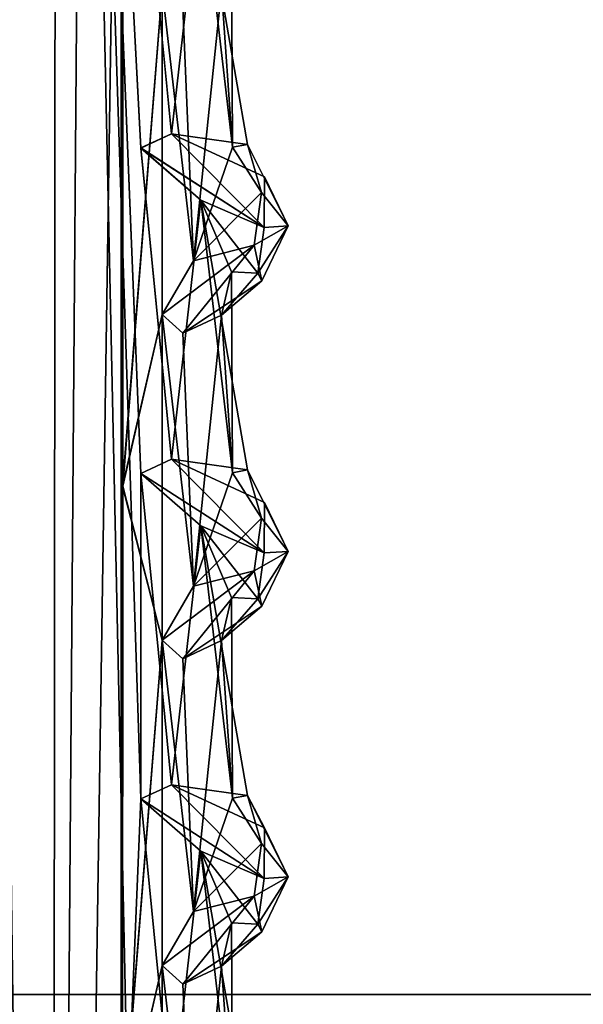
# Model space of a CAD drawing. Units: inches. Extents: x -8.9 to 14.7, y -14 to 8.8.
# Drawn here: x 6.6 to 7.4, y -1.9 to -0.5 of the extents above; entities that cross this region are included whole.
import ezdxf

# ---------------------------------------------------------------- set-up
doc = ezdxf.new("R2010")
doc.units = ezdxf.units.IN
doc.header["$MEASUREMENT"] = 0
doc.layers.add('TABLE-SUPPORT', color=6, linetype='Continuous')
doc.layers.add('TABLE-TOP', color=6, linetype='Continuous')

msp = doc.modelspace()

# ---------------------------------------------------------------- linework, layer by layer
at = {"layer": 'TABLE-SUPPORT'}
for points in [[(6.6506, -5.3761, 15.0763), (6.6506, -5.3761, 15.0763), (6.494, 6.2519, 15.0698), (6.4226, -5.3124, 15.0378)], [(6.6506, -5.3761, 7.7929), (6.6506, -5.3761, 7.7929), (6.494, 6.2519, 7.7863), (6.4226, -5.3124, 7.7543)], [(6.698, 0.722, 15.0596), (6.698, 0.722, 15.0596), (6.494, 6.2519, 15.0698), (6.6506, -5.3761, 15.0763)], [(6.698, 0.722, 7.7761), (6.698, 0.722, 7.7761), (6.494, 6.2519, 7.7863), (6.6506, -5.3761, 7.7929)], [(6.6648, 6.2507, 14.4559), (6.6648, 6.2507, 14.4559), (6.5392, -5.4753, 14.4491), (6.5139, 0.607, 14.4557)], [(6.6648, 6.2507, 7.1724), (6.6648, 6.2507, 7.1724), (6.5392, -5.4753, 7.1657), (6.5139, 0.607, 7.1723)], [(6.6554, -5.7486, 14.4575), (6.6554, -5.7486, 14.4575), (6.5392, -5.4753, 14.4491), (6.6648, 6.2507, 14.4559)], [(6.6554, -5.7487, 7.174), (6.6554, -5.7487, 7.174), (6.5392, -5.4753, 7.1657), (6.6648, 6.2507, 7.1724)], [(6.7475, 0.3479, 14.497), (6.7475, 0.3479, 14.497), (6.6554, -5.7486, 14.4575), (6.6648, 6.2507, 14.4559)], [(6.7475, 0.3479, 7.2135), (6.7475, 0.3479, 7.2135), (6.6554, -5.7487, 7.174), (6.6648, 6.2507, 7.1724)], [(6.7566, -1.9919, 15.0247), (6.7566, -1.9919, 15.0247), (6.698, 0.722, 15.0596), (6.6506, -5.3761, 15.0763)], [(6.7566, -1.9919, 7.7412), (6.7566, -1.9919, 7.7412), (6.698, 0.722, 7.7761), (6.6506, -5.3761, 7.7929)], [(6.7736, -1.5779, 15.0132), (6.7736, -1.5779, 15.0132), (6.7736, -1.1448, 15.0132), (6.698, 0.722, 15.0596)], [(6.7566, -1.9919, 15.0247), (6.7566, -1.9919, 15.0247), (6.7736, -1.5779, 15.0132), (6.698, 0.722, 15.0596)], [(6.7736, -1.5779, 7.7298), (6.7736, -1.5779, 7.7298), (6.7736, -1.1448, 7.7298), (6.698, 0.722, 7.7761)], [(6.7566, -1.9919, 7.7412), (6.7566, -1.9919, 7.7412), (6.7736, -1.5779, 7.7298), (6.698, 0.722, 7.7761)], [(6.7474, -5.2951, 14.4971), (6.7474, -5.2951, 14.4971), (6.6554, -5.7486, 14.4575), (6.7475, 0.3479, 14.497)], [(6.7474, -5.295, 7.2136), (6.7474, -5.295, 7.2136), (6.6554, -5.7487, 7.174), (6.7475, 0.3479, 7.2135)], [(6.7496, -0.2957, 14.4986), (6.7496, -0.2957, 14.4986), (6.7474, -5.2951, 14.4971), (6.7475, 0.3479, 14.497)], [(6.7496, -0.2957, 7.2152), (6.7496, -0.2957, 7.2152), (6.7474, -5.295, 7.2136), (6.7475, 0.3479, 7.2135)], [(6.8537, -0.3481, 14.919), (6.8537, -0.3481, 14.919), (6.7736, -0.2787, 15.0132), (6.8146, -0.6929, 14.986)], [(6.8537, -0.3481, 7.6355), (6.8537, -0.3481, 7.6355), (6.7736, -0.2787, 7.7298), (6.8146, -0.6929, 7.7026)], [(6.7496, -0.2957, 14.4986), (6.7496, -0.2957, 14.4986), (6.7495, -1.1619, 14.4986), (6.7474, -5.2951, 14.4971)], [(6.7496, -0.2957, 7.2152), (6.7496, -0.2957, 7.2152), (6.7496, -1.1618, 7.2152), (6.7474, -5.295, 7.2136)], [(6.802, -0.5004, 14.5311), (6.802, -0.5004, 14.5311), (6.7495, -1.1619, 14.4986), (6.7496, -0.2957, 14.4986)], [(6.802, -0.5004, 7.2476), (6.802, -0.5004, 7.2476), (6.7496, -1.1618, 7.2152), (6.7496, -0.2957, 7.2152)], [(6.9156, -0.7071, 14.8398), (6.9156, -0.7071, 14.8398), (6.8537, -0.3481, 14.919), (6.8146, -0.6929, 14.986)], [(6.9156, -0.7071, 7.5564), (6.9156, -0.7071, 7.5564), (6.8537, -0.3481, 7.6355), (6.8146, -0.6929, 7.7026)], [(6.8946, -0.4435, 14.7638), (6.8946, -0.4435, 14.7638), (6.8537, -0.3481, 14.919), (6.8959, -0.7108, 14.811)], [(6.8959, -0.7108, 14.811), (6.8959, -0.7108, 14.811), (6.8537, -0.3481, 14.919), (6.9156, -0.7071, 14.8398)], [(6.8946, -0.4435, 7.4803), (6.8946, -0.4435, 7.4803), (6.8537, -0.3481, 7.6355), (6.8959, -0.7108, 7.5276)], [(6.8959, -0.7108, 7.5276), (6.8959, -0.7108, 7.5276), (6.8537, -0.3481, 7.6355), (6.9156, -0.7071, 7.5564)], [(6.8946, -0.4435, 14.7638), (6.8946, -0.4435, 14.7638), (6.8959, -0.7108, 14.811), (6.8811, -0.501, 14.6671)], [(6.8946, -0.4435, 7.4803), (6.8946, -0.4435, 7.4803), (6.8959, -0.7108, 7.5276), (6.8811, -0.501, 7.3837)], [(6.802, -0.9335, 14.5311), (6.802, -0.9335, 14.5311), (6.7495, -1.1619, 14.4986), (6.802, -0.5004, 14.5311)], [(6.802, -0.9335, 7.2476), (6.802, -0.9335, 7.2476), (6.7496, -1.1618, 7.2152), (6.802, -0.5004, 7.2476)], [(6.8439, -0.8618, 14.5785), (6.8439, -0.8618, 14.5785), (6.802, -0.9335, 14.5311), (6.802, -0.5004, 14.5311)], [(6.8294, -0.5253, 14.5703), (6.8294, -0.5253, 14.5703), (6.8439, -0.8618, 14.5785), (6.802, -0.5004, 14.5311)], [(6.8439, -0.8618, 7.295), (6.8439, -0.8618, 7.295), (6.802, -0.9335, 7.2476), (6.802, -0.5004, 7.2476)], [(6.8294, -0.5253, 7.2868), (6.8294, -0.5253, 7.2868), (6.8439, -0.8618, 7.295), (6.802, -0.5004, 7.2476)], [(6.8811, -0.501, 14.6671), (6.8811, -0.501, 14.6671), (6.8439, -0.8618, 14.5785), (6.8294, -0.5253, 14.5703)], [(6.8811, -0.501, 7.3837), (6.8811, -0.501, 7.3837), (6.8439, -0.8618, 7.295), (6.8294, -0.5253, 7.2868)], [(6.8959, -0.7108, 14.811), (6.8959, -0.7108, 14.811), (6.8439, -0.8618, 14.5785), (6.8811, -0.501, 14.6671)], [(6.8959, -0.7108, 7.5276), (6.8959, -0.7108, 7.5276), (6.8439, -0.8618, 7.295), (6.8811, -0.501, 7.3837)], [(6.7736, -0.7118, 15.0132), (6.7736, -0.7118, 15.0132), (6.9378, -0.8176, 14.8456), (6.8146, -0.6929, 14.986)], [(6.7736, -0.7117, 7.7298), (6.7736, -0.7117, 7.7298), (6.9378, -0.8176, 7.5621), (6.8146, -0.6929, 7.7026)], [(6.8146, -0.6929, 14.986), (6.8146, -0.6929, 14.986), (6.9378, -0.8176, 14.8456), (6.9385, -0.7503, 14.8611)], [(6.8146, -0.6929, 7.7026), (6.8146, -0.6929, 7.7026), (6.9378, -0.8176, 7.5621), (6.9385, -0.7503, 7.5777)], [(6.9156, -0.7071, 14.8398), (6.9156, -0.7071, 14.8398), (6.9344, -0.771, 14.719), (6.8959, -0.7108, 14.811)], [(6.9156, -0.7071, 7.5564), (6.9156, -0.7071, 7.5564), (6.9344, -0.771, 7.4355), (6.8959, -0.7108, 7.5276)], [(6.9699, -0.8155, 14.7526), (6.9699, -0.8155, 14.7526), (6.9344, -0.771, 14.719), (6.9156, -0.7071, 14.8398)], [(6.9699, -0.8155, 7.4691), (6.9699, -0.8155, 7.4691), (6.9344, -0.771, 7.4355), (6.9156, -0.7071, 7.5564)], [(6.8537, -0.7812, 7.6355), (6.8537, -0.7812, 7.6355), (6.7736, -0.7117, 7.7298), (6.8146, -1.1259, 7.7026)], [(6.7736, -0.7117, 7.7298), (6.7736, -0.7117, 7.7298), (6.8537, -0.7812, 7.6355), (6.9378, -0.8176, 7.5621)], [(6.8537, -0.7812, 14.919), (6.8537, -0.7812, 14.919), (6.7736, -0.7118, 15.0132), (6.8146, -1.1259, 14.986)], [(6.7736, -0.7118, 15.0132), (6.7736, -0.7118, 15.0132), (6.8537, -0.7812, 14.919), (6.9378, -0.8176, 14.8456)], [(6.9344, -0.771, 14.719), (6.9344, -0.771, 14.719), (6.8439, -0.8618, 14.5785), (6.8959, -0.7108, 14.811)], [(6.9344, -0.771, 7.4355), (6.9344, -0.771, 7.4355), (6.8439, -0.8618, 7.295), (6.8959, -0.7108, 7.5276)], [(6.9385, -0.7503, 14.8611), (6.9385, -0.7503, 14.8611), (6.9378, -0.8176, 14.8456), (6.9699, -0.8155, 14.7526)], [(6.9385, -0.7503, 7.5777), (6.9385, -0.7503, 7.5777), (6.9378, -0.8176, 7.5621), (6.9699, -0.8155, 7.4691)], [(6.9247, -0.8412, 14.6436), (6.9247, -0.8412, 14.6436), (6.8439, -0.8618, 14.5785), (6.9344, -0.771, 14.719)], [(6.9246, -0.8412, 7.3601), (6.9246, -0.8412, 7.3601), (6.8439, -0.8618, 7.295), (6.9344, -0.771, 7.4355)], [(6.9699, -0.8155, 7.4691), (6.9699, -0.8155, 7.4691), (6.9246, -0.8412, 7.3601), (6.9344, -0.771, 7.4355)], [(6.9699, -0.8155, 14.7526), (6.9699, -0.8155, 14.7526), (6.9247, -0.8412, 14.6436), (6.9344, -0.771, 14.719)], [(6.9156, -1.1401, 14.8398), (6.9156, -1.1401, 14.8398), (6.8537, -0.7812, 14.919), (6.8146, -1.1259, 14.986)], [(6.9156, -1.1401, 7.5564), (6.9156, -1.1401, 7.5564), (6.8537, -0.7812, 7.6355), (6.8146, -1.1259, 7.7026)], [(6.8946, -0.8766, 14.7638), (6.8946, -0.8766, 14.7638), (6.8537, -0.7812, 14.919), (6.8959, -1.1439, 14.811)], [(6.9378, -0.8176, 14.8456), (6.9378, -0.8176, 14.8456), (6.8537, -0.7812, 14.919), (6.9296, -0.8785, 14.764)], [(6.8946, -0.8766, 14.7638), (6.8946, -0.8766, 14.7638), (6.9296, -0.8785, 14.764), (6.8537, -0.7812, 14.919)], [(6.8959, -1.1439, 14.811), (6.8959, -1.1439, 14.811), (6.8537, -0.7812, 14.919), (6.9156, -1.1401, 14.8398)], [(6.8946, -0.8766, 7.4803), (6.8946, -0.8766, 7.4803), (6.8537, -0.7812, 7.6355), (6.8959, -1.1439, 7.5276)], [(6.9378, -0.8176, 7.5621), (6.9378, -0.8176, 7.5621), (6.8537, -0.7812, 7.6355), (6.9296, -0.8785, 7.4806)], [(6.8946, -0.8766, 7.4803), (6.8946, -0.8766, 7.4803), (6.9296, -0.8785, 7.4806), (6.8537, -0.7812, 7.6355)], [(6.8959, -1.1439, 7.5276), (6.8959, -1.1439, 7.5276), (6.8537, -0.7812, 7.6355), (6.9156, -1.1401, 7.5564)], [(6.9347, -0.8885, 7.3986), (6.9347, -0.8885, 7.3986), (6.9246, -0.8412, 7.3601), (6.9699, -0.8155, 7.4691)], [(6.9347, -0.8885, 14.6821), (6.9347, -0.8885, 14.6821), (6.9247, -0.8412, 14.6436), (6.9699, -0.8155, 14.7526)], [(6.9296, -0.8785, 14.764), (6.9296, -0.8785, 14.764), (6.9699, -0.8155, 14.7526), (6.9378, -0.8176, 14.8456)], [(6.9296, -0.8785, 14.764), (6.9296, -0.8785, 14.764), (6.9347, -0.8885, 14.6821), (6.9699, -0.8155, 14.7526)], [(6.9296, -0.8785, 7.4806), (6.9296, -0.8785, 7.4806), (6.9699, -0.8155, 7.4691), (6.9378, -0.8176, 7.5621)], [(6.9296, -0.8785, 7.4806), (6.9296, -0.8785, 7.4806), (6.9347, -0.8885, 7.3986), (6.9699, -0.8155, 7.4691)], [(6.8439, -0.8618, 14.5785), (6.8439, -0.8618, 14.5785), (6.9247, -0.8412, 14.6436), (6.802, -0.9335, 14.5311)], [(6.802, -0.9335, 14.5311), (6.802, -0.9335, 14.5311), (6.9247, -0.8412, 14.6436), (6.8294, -0.9583, 14.5703)], [(6.8439, -0.8618, 7.295), (6.8439, -0.8618, 7.295), (6.9246, -0.8412, 7.3601), (6.802, -0.9335, 7.2476)], [(6.802, -0.9335, 7.2476), (6.802, -0.9335, 7.2476), (6.9246, -0.8412, 7.3601), (6.8294, -0.9583, 7.2868)], [(6.9247, -0.8412, 14.6436), (6.9247, -0.8412, 14.6436), (6.9347, -0.8885, 14.6821), (6.8294, -0.9583, 14.5703)], [(6.9246, -0.8412, 7.3601), (6.9246, -0.8412, 7.3601), (6.9347, -0.8885, 7.3986), (6.8294, -0.9583, 7.2868)], [(6.8946, -0.8766, 14.7638), (6.8946, -0.8766, 14.7638), (6.8959, -1.1439, 14.811), (6.8811, -0.9341, 14.6671)], [(6.8946, -0.8766, 14.7638), (6.8946, -0.8766, 14.7638), (6.8811, -0.9341, 14.6671), (6.9296, -0.8785, 14.764)], [(6.8946, -0.8766, 7.4803), (6.8946, -0.8766, 7.4803), (6.8959, -1.1439, 7.5276), (6.8811, -0.9341, 7.3837)], [(6.8946, -0.8766, 7.4803), (6.8946, -0.8766, 7.4803), (6.8811, -0.9341, 7.3837), (6.9296, -0.8785, 7.4806)], [(6.9347, -0.8885, 14.6821), (6.9347, -0.8885, 14.6821), (6.8811, -0.9341, 14.6671), (6.8294, -0.9583, 14.5703)], [(6.9347, -0.8885, 7.3986), (6.9347, -0.8885, 7.3986), (6.8811, -0.9341, 7.3837), (6.8294, -0.9583, 7.2868)], [(6.8811, -0.9341, 14.6671), (6.8811, -0.9341, 14.6671), (6.9347, -0.8885, 14.6821), (6.9296, -0.8785, 14.764)], [(6.8811, -0.9341, 7.3837), (6.8811, -0.9341, 7.3837), (6.9347, -0.8885, 7.3986), (6.9296, -0.8785, 7.4806)], [(6.8021, -1.3665, 14.5311), (6.8021, -1.3665, 14.5311), (6.7495, -1.1619, 14.4986), (6.802, -0.9335, 14.5311)], [(6.802, -1.3666, 7.2476), (6.802, -1.3666, 7.2476), (6.7496, -1.1618, 7.2152), (6.802, -0.9335, 7.2476)], [(6.8439, -1.2949, 14.5785), (6.8439, -1.2949, 14.5785), (6.8021, -1.3665, 14.5311), (6.802, -0.9335, 14.5311)], [(6.8294, -0.9583, 14.5703), (6.8294, -0.9583, 14.5703), (6.8439, -1.2949, 14.5785), (6.802, -0.9335, 14.5311)], [(6.8439, -1.2949, 7.295), (6.8439, -1.2949, 7.295), (6.802, -1.3666, 7.2476), (6.802, -0.9335, 7.2476)], [(6.8294, -0.9583, 7.2868), (6.8294, -0.9583, 7.2868), (6.8439, -1.2949, 7.295), (6.802, -0.9335, 7.2476)], [(6.8811, -0.9341, 14.6671), (6.8811, -0.9341, 14.6671), (6.8439, -1.2949, 14.5785), (6.8294, -0.9583, 14.5703)], [(6.8811, -0.9341, 7.3837), (6.8811, -0.9341, 7.3837), (6.8439, -1.2949, 7.295), (6.8294, -0.9583, 7.2868)], [(6.8959, -1.1439, 14.811), (6.8959, -1.1439, 14.811), (6.8439, -1.2949, 14.5785), (6.8811, -0.9341, 14.6671)], [(6.8959, -1.1439, 7.5276), (6.8959, -1.1439, 7.5276), (6.8439, -1.2949, 7.295), (6.8811, -0.9341, 7.3837)], [(6.7736, -1.1448, 15.0132), (6.7736, -1.1448, 15.0132), (6.9378, -1.2506, 14.8456), (6.8146, -1.1259, 14.986)], [(6.7736, -1.1448, 7.7298), (6.7736, -1.1448, 7.7298), (6.9378, -1.2506, 7.5621), (6.8146, -1.1259, 7.7026)], [(6.8146, -1.1259, 14.986), (6.8146, -1.1259, 14.986), (6.9378, -1.2506, 14.8456), (6.9385, -1.1834, 14.8611)], [(6.8146, -1.1259, 7.7026), (6.8146, -1.1259, 7.7026), (6.9378, -1.2506, 7.5621), (6.9385, -1.1834, 7.5777)], [(6.8146, -1.559, 14.986), (6.8146, -1.559, 14.986), (6.7736, -1.1448, 15.0132), (6.7736, -1.5779, 15.0132)], [(6.7736, -1.1448, 15.0132), (6.7736, -1.1448, 15.0132), (6.8537, -1.2143, 14.919), (6.9378, -1.2506, 14.8456)], [(6.8537, -1.2143, 14.919), (6.8537, -1.2143, 14.919), (6.7736, -1.1448, 15.0132), (6.8146, -1.559, 14.986)], [(6.8146, -1.559, 7.7026), (6.8146, -1.559, 7.7026), (6.7736, -1.1448, 7.7298), (6.7736, -1.5779, 7.7298)], [(6.7736, -1.1448, 7.7298), (6.7736, -1.1448, 7.7298), (6.8537, -1.2143, 7.6355), (6.9378, -1.2506, 7.5621)], [(6.8537, -1.2143, 7.6355), (6.8537, -1.2143, 7.6355), (6.7736, -1.1448, 7.7298), (6.8146, -1.559, 7.7026)], [(6.9344, -1.2041, 14.719), (6.9344, -1.2041, 14.719), (6.8439, -1.2949, 14.5785), (6.8959, -1.1439, 14.811)], [(6.9344, -1.2041, 7.4355), (6.9344, -1.2041, 7.4355), (6.8439, -1.2949, 7.295), (6.8959, -1.1439, 7.5276)], [(6.9156, -1.1401, 14.8398), (6.9156, -1.1401, 14.8398), (6.9344, -1.2041, 14.719), (6.8959, -1.1439, 14.811)], [(6.9156, -1.1401, 7.5564), (6.9156, -1.1401, 7.5564), (6.9344, -1.2041, 7.4355), (6.8959, -1.1439, 7.5276)], [(6.9699, -1.2486, 14.7526), (6.9699, -1.2486, 14.7526), (6.9344, -1.2041, 14.719), (6.9156, -1.1401, 14.8398)], [(6.9699, -1.2486, 7.4691), (6.9699, -1.2486, 7.4691), (6.9344, -1.2041, 7.4355), (6.9156, -1.1401, 7.5564)], [(6.9385, -1.1834, 14.8611), (6.9385, -1.1834, 14.8611), (6.9378, -1.2506, 14.8456), (6.9699, -1.2486, 14.7526)], [(6.9385, -1.1834, 7.5777), (6.9385, -1.1834, 7.5777), (6.9378, -1.2506, 7.5621), (6.9699, -1.2486, 7.4691)], [(6.9247, -1.2743, 14.6436), (6.9247, -1.2743, 14.6436), (6.8439, -1.2949, 14.5785), (6.9344, -1.2041, 14.719)], [(6.9246, -1.2743, 7.3601), (6.9246, -1.2743, 7.3601), (6.8439, -1.2949, 7.295), (6.9344, -1.2041, 7.4355)], [(6.9699, -1.2486, 7.4691), (6.9699, -1.2486, 7.4691), (6.9246, -1.2743, 7.3601), (6.9344, -1.2041, 7.4355)], [(6.9699, -1.2486, 14.7526), (6.9699, -1.2486, 14.7526), (6.9247, -1.2743, 14.6436), (6.9344, -1.2041, 14.719)], [(6.9156, -1.5732, 14.8398), (6.9156, -1.5732, 14.8398), (6.8537, -1.2143, 14.919), (6.8146, -1.559, 14.986)], [(6.9156, -1.5732, 7.5564), (6.9156, -1.5732, 7.5564), (6.8537, -1.2143, 7.6355), (6.8146, -1.559, 7.7026)], [(6.8946, -1.3097, 14.7638), (6.8946, -1.3097, 14.7638), (6.8537, -1.2143, 14.919), (6.8959, -1.5769, 14.811)], [(6.9378, -1.2506, 14.8456), (6.9378, -1.2506, 14.8456), (6.8537, -1.2143, 14.919), (6.9296, -1.3115, 14.764)], [(6.8946, -1.3097, 14.7638), (6.8946, -1.3097, 14.7638), (6.9296, -1.3115, 14.764), (6.8537, -1.2143, 14.919)], [(6.8959, -1.5769, 14.811), (6.8959, -1.5769, 14.811), (6.8537, -1.2143, 14.919), (6.9156, -1.5732, 14.8398)], [(6.8946, -1.3097, 7.4803), (6.8946, -1.3097, 7.4803), (6.8537, -1.2143, 7.6355), (6.8959, -1.5769, 7.5276)], [(6.9378, -1.2506, 7.5621), (6.9378, -1.2506, 7.5621), (6.8537, -1.2143, 7.6355), (6.9296, -1.3115, 7.4806)], [(6.8946, -1.3097, 7.4803), (6.8946, -1.3097, 7.4803), (6.9296, -1.3115, 7.4806), (6.8537, -1.2143, 7.6355)], [(6.8959, -1.5769, 7.5276), (6.8959, -1.5769, 7.5276), (6.8537, -1.2143, 7.6355), (6.9156, -1.5732, 7.5564)], [(6.9347, -1.3215, 7.3986), (6.9347, -1.3215, 7.3986), (6.9246, -1.2743, 7.3601), (6.9699, -1.2486, 7.4691)], [(6.9347, -1.3215, 14.6821), (6.9347, -1.3215, 14.6821), (6.9247, -1.2743, 14.6436), (6.9699, -1.2486, 14.7526)], [(6.9296, -1.3115, 14.764), (6.9296, -1.3115, 14.764), (6.9699, -1.2486, 14.7526), (6.9378, -1.2506, 14.8456)], [(6.9296, -1.3115, 14.764), (6.9296, -1.3115, 14.764), (6.9347, -1.3215, 14.6821), (6.9699, -1.2486, 14.7526)], [(6.9296, -1.3115, 7.4806), (6.9296, -1.3115, 7.4806), (6.9699, -1.2486, 7.4691), (6.9378, -1.2506, 7.5621)], [(6.9296, -1.3115, 7.4806), (6.9296, -1.3115, 7.4806), (6.9347, -1.3215, 7.3986), (6.9699, -1.2486, 7.4691)], [(6.8439, -1.2949, 7.295), (6.8439, -1.2949, 7.295), (6.9246, -1.2743, 7.3601), (6.802, -1.3666, 7.2476)], [(6.802, -1.3666, 7.2476), (6.802, -1.3666, 7.2476), (6.9246, -1.2743, 7.3601), (6.8294, -1.3914, 7.2868)], [(6.8439, -1.2949, 14.5785), (6.8439, -1.2949, 14.5785), (6.9247, -1.2743, 14.6436), (6.8021, -1.3665, 14.5311)], [(6.8021, -1.3665, 14.5311), (6.8021, -1.3665, 14.5311), (6.9247, -1.2743, 14.6436), (6.8294, -1.3914, 14.5703)], [(6.9247, -1.2743, 14.6436), (6.9247, -1.2743, 14.6436), (6.9347, -1.3215, 14.6821), (6.8294, -1.3914, 14.5703)], [(6.9246, -1.2743, 7.3601), (6.9246, -1.2743, 7.3601), (6.9347, -1.3215, 7.3986), (6.8294, -1.3914, 7.2868)], [(6.8946, -1.3097, 14.7638), (6.8946, -1.3097, 14.7638), (6.8959, -1.5769, 14.811), (6.8811, -1.3672, 14.6671)], [(6.8946, -1.3097, 14.7638), (6.8946, -1.3097, 14.7638), (6.8811, -1.3672, 14.6671), (6.9296, -1.3115, 14.764)], [(6.8946, -1.3097, 7.4803), (6.8946, -1.3097, 7.4803), (6.8959, -1.5769, 7.5276), (6.8811, -1.3672, 7.3837)], [(6.8946, -1.3097, 7.4803), (6.8946, -1.3097, 7.4803), (6.8811, -1.3672, 7.3837), (6.9296, -1.3115, 7.4806)], [(6.9347, -1.3215, 14.6821), (6.9347, -1.3215, 14.6821), (6.8811, -1.3672, 14.6671), (6.8294, -1.3914, 14.5703)], [(6.9347, -1.3215, 7.3986), (6.9347, -1.3215, 7.3986), (6.8811, -1.3672, 7.3837), (6.8294, -1.3914, 7.2868)], [(6.8811, -1.3672, 14.6671), (6.8811, -1.3672, 14.6671), (6.9347, -1.3215, 14.6821), (6.9296, -1.3115, 14.764)], [(6.8811, -1.3672, 7.3837), (6.8811, -1.3672, 7.3837), (6.9347, -1.3215, 7.3986), (6.9296, -1.3115, 7.4806)], [(6.7495, -2.0281, 14.4986), (6.7495, -2.0281, 14.4986), (6.8021, -1.3665, 14.5311), (6.802, -1.7996, 14.5311)], [(6.7496, -2.028, 7.2152), (6.7496, -2.028, 7.2152), (6.802, -1.3666, 7.2476), (6.802, -1.7996, 7.2476)], [(6.8021, -1.3665, 14.5311), (6.8021, -1.3665, 14.5311), (6.8439, -1.7279, 14.5785), (6.802, -1.7996, 14.5311)], [(6.802, -1.3666, 7.2476), (6.802, -1.3666, 7.2476), (6.8439, -1.7279, 7.295), (6.802, -1.7996, 7.2476)], [(6.8294, -1.3914, 7.2868), (6.8294, -1.3914, 7.2868), (6.8439, -1.7279, 7.295), (6.802, -1.3666, 7.2476)], [(6.8294, -1.3914, 14.5703), (6.8294, -1.3914, 14.5703), (6.8439, -1.7279, 14.5785), (6.8021, -1.3665, 14.5311)], [(6.8811, -1.3672, 14.6671), (6.8811, -1.3672, 14.6671), (6.8439, -1.7279, 14.5785), (6.8294, -1.3914, 14.5703)], [(6.8811, -1.3672, 7.3837), (6.8811, -1.3672, 7.3837), (6.8439, -1.7279, 7.295), (6.8294, -1.3914, 7.2868)], [(6.8959, -1.5769, 14.811), (6.8959, -1.5769, 14.811), (6.8439, -1.7279, 14.5785), (6.8811, -1.3672, 14.6671)], [(6.8959, -1.5769, 7.5276), (6.8959, -1.5769, 7.5276), (6.8439, -1.7279, 7.295), (6.8811, -1.3672, 7.3837)], [(6.7736, -1.5779, 15.0132), (6.7736, -1.5779, 15.0132), (6.9378, -1.6837, 14.8456), (6.8146, -1.559, 14.986)], [(6.7736, -1.5779, 7.7298), (6.7736, -1.5779, 7.7298), (6.9378, -1.6837, 7.5621), (6.8146, -1.559, 7.7026)], [(6.9385, -1.6164, 14.8611), (6.9385, -1.6164, 14.8611), (6.9156, -1.5732, 14.8398), (6.8146, -1.559, 14.986)], [(6.8146, -1.559, 14.986), (6.8146, -1.559, 14.986), (6.9378, -1.6837, 14.8456), (6.9385, -1.6164, 14.8611)], [(6.9385, -1.6164, 7.5777), (6.9385, -1.6164, 7.5777), (6.9156, -1.5732, 7.5564), (6.8146, -1.559, 7.7026)], [(6.8146, -1.559, 7.7026), (6.8146, -1.559, 7.7026), (6.9378, -1.6837, 7.5621), (6.9385, -1.6164, 7.5777)], [(6.8146, -1.9921, 14.986), (6.8146, -1.9921, 14.986), (6.7736, -1.5779, 15.0132), (6.7566, -1.9919, 15.0247)], [(6.8146, -1.9921, 7.7026), (6.8146, -1.9921, 7.7026), (6.7736, -1.5779, 7.7298), (6.7566, -1.9919, 7.7412)], [(6.8537, -1.6473, 14.919), (6.8537, -1.6473, 14.919), (6.7736, -1.5779, 15.0132), (6.8146, -1.9921, 14.986)], [(6.7736, -1.5779, 15.0132), (6.7736, -1.5779, 15.0132), (6.8537, -1.6473, 14.919), (6.9378, -1.6837, 14.8456)], [(6.8537, -1.6473, 7.6355), (6.8537, -1.6473, 7.6355), (6.7736, -1.5779, 7.7298), (6.8146, -1.9921, 7.7026)], [(6.7736, -1.5779, 7.7298), (6.7736, -1.5779, 7.7298), (6.8537, -1.6473, 7.6355), (6.9378, -1.6837, 7.5621)], [(6.9344, -1.6371, 14.719), (6.9344, -1.6371, 14.719), (6.8439, -1.7279, 14.5785), (6.8959, -1.5769, 14.811)], [(6.9344, -1.6371, 7.4355), (6.9344, -1.6371, 7.4355), (6.8439, -1.7279, 7.295), (6.8959, -1.5769, 7.5276)], [(6.9156, -1.5732, 14.8398), (6.9156, -1.5732, 14.8398), (6.9344, -1.6371, 14.719), (6.8959, -1.5769, 14.811)], [(6.9156, -1.5732, 7.5564), (6.9156, -1.5732, 7.5564), (6.9344, -1.6371, 7.4355), (6.8959, -1.5769, 7.5276)], [(6.9385, -1.6164, 14.8611), (6.9385, -1.6164, 14.8611), (6.9699, -1.6816, 14.7526), (6.9156, -1.5732, 14.8398)], [(6.9699, -1.6816, 14.7526), (6.9699, -1.6816, 14.7526), (6.9344, -1.6371, 14.719), (6.9156, -1.5732, 14.8398)], [(6.9385, -1.6164, 7.5777), (6.9385, -1.6164, 7.5777), (6.9699, -1.6816, 7.4691), (6.9156, -1.5732, 7.5564)], [(6.9699, -1.6816, 7.4691), (6.9699, -1.6816, 7.4691), (6.9344, -1.6371, 7.4355), (6.9156, -1.5732, 7.5564)], [(6.9385, -1.6164, 14.8611), (6.9385, -1.6164, 14.8611), (6.9378, -1.6837, 14.8456), (6.9699, -1.6816, 14.7526)], [(6.9385, -1.6164, 7.5777), (6.9385, -1.6164, 7.5777), (6.9378, -1.6837, 7.5621), (6.9699, -1.6816, 7.4691)], [(6.9247, -1.7074, 14.6436), (6.9247, -1.7074, 14.6436), (6.8439, -1.7279, 14.5785), (6.9344, -1.6371, 14.719)], [(6.9246, -1.7074, 7.3601), (6.9246, -1.7074, 7.3601), (6.8439, -1.7279, 7.295), (6.9344, -1.6371, 7.4355)], [(6.9699, -1.6816, 7.4691), (6.9699, -1.6816, 7.4691), (6.9246, -1.7074, 7.3601), (6.9344, -1.6371, 7.4355)], [(6.9699, -1.6816, 14.7526), (6.9699, -1.6816, 14.7526), (6.9247, -1.7074, 14.6436), (6.9344, -1.6371, 14.719)], [(6.9156, -2.0063, 14.8398), (6.9156, -2.0063, 14.8398), (6.8537, -1.6473, 14.919), (6.8146, -1.9921, 14.986)], [(6.9156, -2.0063, 7.5564), (6.9156, -2.0063, 7.5564), (6.8537, -1.6473, 7.6355), (6.8146, -1.9921, 7.7026)], [(6.8946, -1.7428, 14.7638), (6.8946, -1.7428, 14.7638), (6.8537, -1.6473, 14.919), (6.8959, -2.01, 14.811)], [(6.9378, -1.6837, 14.8456), (6.9378, -1.6837, 14.8456), (6.8537, -1.6473, 14.919), (6.9296, -1.7446, 14.764)], [(6.8946, -1.7428, 14.7638), (6.8946, -1.7428, 14.7638), (6.9296, -1.7446, 14.764), (6.8537, -1.6473, 14.919)], [(6.8959, -2.01, 14.811), (6.8959, -2.01, 14.811), (6.8537, -1.6473, 14.919), (6.9156, -2.0063, 14.8398)], [(6.8946, -1.7428, 7.4803), (6.8946, -1.7428, 7.4803), (6.8537, -1.6473, 7.6355), (6.8959, -2.01, 7.5276)], [(6.9378, -1.6837, 7.5621), (6.9378, -1.6837, 7.5621), (6.8537, -1.6473, 7.6355), (6.9296, -1.7446, 7.4806)], [(6.8946, -1.7428, 7.4803), (6.8946, -1.7428, 7.4803), (6.9296, -1.7446, 7.4806), (6.8537, -1.6473, 7.6355)], [(6.8959, -2.01, 7.5276), (6.8959, -2.01, 7.5276), (6.8537, -1.6473, 7.6355), (6.9156, -2.0063, 7.5564)], [(6.9347, -1.7546, 7.3986), (6.9347, -1.7546, 7.3986), (6.9246, -1.7074, 7.3601), (6.9699, -1.6816, 7.4691)], [(6.9347, -1.7546, 14.6821), (6.9347, -1.7546, 14.6821), (6.9247, -1.7074, 14.6436), (6.9699, -1.6816, 14.7526)], [(6.9296, -1.7446, 14.764), (6.9296, -1.7446, 14.764), (6.9699, -1.6816, 14.7526), (6.9378, -1.6837, 14.8456)], [(6.9296, -1.7446, 14.764), (6.9296, -1.7446, 14.764), (6.9347, -1.7546, 14.6821), (6.9699, -1.6816, 14.7526)], [(6.9296, -1.7446, 7.4806), (6.9296, -1.7446, 7.4806), (6.9699, -1.6816, 7.4691), (6.9378, -1.6837, 7.5621)], [(6.9296, -1.7446, 7.4806), (6.9296, -1.7446, 7.4806), (6.9347, -1.7546, 7.3986), (6.9699, -1.6816, 7.4691)], [(6.8439, -1.7279, 14.5785), (6.8439, -1.7279, 14.5785), (6.9247, -1.7074, 14.6436), (6.802, -1.7996, 14.5311)], [(6.802, -1.7996, 14.5311), (6.802, -1.7996, 14.5311), (6.9247, -1.7074, 14.6436), (6.8294, -1.8245, 14.5703)], [(6.8439, -1.7279, 7.295), (6.8439, -1.7279, 7.295), (6.9246, -1.7074, 7.3601), (6.802, -1.7996, 7.2476)], [(6.802, -1.7996, 7.2476), (6.802, -1.7996, 7.2476), (6.9246, -1.7074, 7.3601), (6.8294, -1.8245, 7.2868)], [(6.9247, -1.7074, 14.6436), (6.9247, -1.7074, 14.6436), (6.9347, -1.7546, 14.6821), (6.8294, -1.8245, 14.5703)], [(6.9246, -1.7074, 7.3601), (6.9246, -1.7074, 7.3601), (6.9347, -1.7546, 7.3986), (6.8294, -1.8245, 7.2868)], [(6.9347, -1.7546, 14.6821), (6.9347, -1.7546, 14.6821), (6.8811, -1.8002, 14.6671), (6.8294, -1.8245, 14.5703)], [(6.9347, -1.7546, 7.3986), (6.9347, -1.7546, 7.3986), (6.8811, -1.8002, 7.3837), (6.8294, -1.8245, 7.2868)], [(6.8946, -1.7428, 14.7638), (6.8946, -1.7428, 14.7638), (6.8811, -1.8002, 14.6671), (6.9296, -1.7446, 14.764)], [(6.8946, -1.7428, 14.7638), (6.8946, -1.7428, 14.7638), (6.8959, -2.01, 14.811), (6.8811, -1.8002, 14.6671)], [(6.8946, -1.7428, 7.4803), (6.8946, -1.7428, 7.4803), (6.8811, -1.8002, 7.3837), (6.9296, -1.7446, 7.4806)], [(6.8946, -1.7428, 7.4803), (6.8946, -1.7428, 7.4803), (6.8959, -2.01, 7.5276), (6.8811, -1.8002, 7.3837)], [(6.8811, -1.8002, 14.6671), (6.8811, -1.8002, 14.6671), (6.9347, -1.7546, 14.6821), (6.9296, -1.7446, 14.764)], [(6.8811, -1.8002, 7.3837), (6.8811, -1.8002, 7.3837), (6.9347, -1.7546, 7.3986), (6.9296, -1.7446, 7.4806)], [(6.8021, -2.2327, 14.5311), (6.8021, -2.2327, 14.5311), (6.7495, -2.0281, 14.4986), (6.802, -1.7996, 14.5311)], [(6.802, -2.2327, 7.2476), (6.802, -2.2327, 7.2476), (6.7496, -2.028, 7.2152), (6.802, -1.7996, 7.2476)], [(6.8439, -2.161, 14.5785), (6.8439, -2.161, 14.5785), (6.8021, -2.2327, 14.5311), (6.802, -1.7996, 14.5311)], [(6.8294, -1.8245, 14.5703), (6.8294, -1.8245, 14.5703), (6.8439, -2.161, 14.5785), (6.802, -1.7996, 14.5311)], [(6.8439, -2.161, 7.295), (6.8439, -2.161, 7.295), (6.802, -2.2327, 7.2476), (6.802, -1.7996, 7.2476)], [(6.8294, -1.8245, 7.2868), (6.8294, -1.8245, 7.2868), (6.8439, -2.161, 7.295), (6.802, -1.7996, 7.2476)], [(6.8811, -1.8002, 14.6671), (6.8811, -1.8002, 14.6671), (6.8439, -2.161, 14.5785), (6.8294, -1.8245, 14.5703)], [(6.8811, -1.8002, 7.3837), (6.8811, -1.8002, 7.3837), (6.8439, -2.161, 7.295), (6.8294, -1.8245, 7.2868)], [(6.8959, -2.01, 14.811), (6.8959, -2.01, 14.811), (6.8439, -2.161, 14.5785), (6.8811, -1.8002, 14.6671)], [(6.8959, -2.01, 7.5276), (6.8959, -2.01, 7.5276), (6.8439, -2.161, 7.295), (6.8811, -1.8002, 7.3837)]]:
    msp.add_3dface(points, dxfattribs=at)
for points, invisible_edges in [([(6.698, 0.722, 15.0596), (6.698, 0.722, 15.0596), (6.7736, -1.1448, 15.0132), (6.7736, -0.7118, 15.0132)], 4), ([(6.7736, -0.7118, 15.0132), (6.7736, -0.7118, 15.0132), (6.7736, -0.2787, 15.0132), (6.698, 0.722, 15.0596)], 2), ([(6.7736, -0.7117, 7.7298), (6.7736, -0.7117, 7.7298), (6.7736, -0.2787, 7.7298), (6.698, 0.722, 7.7761)], 2), ([(6.698, 0.722, 7.7761), (6.698, 0.722, 7.7761), (6.7736, -1.1448, 7.7298), (6.7736, -0.7117, 7.7298)], 4), ([(6.8146, -0.6929, 14.986), (6.8146, -0.6929, 14.986), (6.7736, -0.2787, 15.0132), (6.7736, -0.7118, 15.0132)], 4), ([(6.8146, -0.6929, 7.7026), (6.8146, -0.6929, 7.7026), (6.7736, -0.2787, 7.7298), (6.7736, -0.7117, 7.7298)], 4), ([(6.9385, -0.7503, 14.8611), (6.9385, -0.7503, 14.8611), (6.9156, -0.7071, 14.8398), (6.8146, -0.6929, 14.986)], 2), ([(6.9385, -0.7503, 7.5777), (6.9385, -0.7503, 7.5777), (6.9156, -0.7071, 7.5564), (6.8146, -0.6929, 7.7026)], 2), ([(6.9385, -0.7503, 14.8611), (6.9385, -0.7503, 14.8611), (6.9699, -0.8155, 14.7526), (6.9156, -0.7071, 14.8398)], 9), ([(6.9385, -0.7503, 7.5777), (6.9385, -0.7503, 7.5777), (6.9699, -0.8155, 7.4691), (6.9156, -0.7071, 7.5564)], 9), ([(6.8146, -1.1259, 7.7026), (6.8146, -1.1259, 7.7026), (6.7736, -0.7117, 7.7298), (6.7736, -1.1448, 7.7298)], 4), ([(6.8146, -1.1259, 14.986), (6.8146, -1.1259, 14.986), (6.7736, -0.7118, 15.0132), (6.7736, -1.1448, 15.0132)], 4), ([(6.9385, -1.1834, 14.8611), (6.9385, -1.1834, 14.8611), (6.9156, -1.1401, 14.8398), (6.8146, -1.1259, 14.986)], 2), ([(6.9385, -1.1834, 7.5777), (6.9385, -1.1834, 7.5777), (6.9156, -1.1401, 7.5564), (6.8146, -1.1259, 7.7026)], 2), ([(6.9385, -1.1834, 14.8611), (6.9385, -1.1834, 14.8611), (6.9699, -1.2486, 14.7526), (6.9156, -1.1401, 14.8398)], 9), ([(6.9385, -1.1834, 7.5777), (6.9385, -1.1834, 7.5777), (6.9699, -1.2486, 7.4691), (6.9156, -1.1401, 7.5564)], 9), ([(6.7474, -5.295, 7.2136), (6.7474, -5.295, 7.2136), (6.7496, -1.1618, 7.2152), (6.7496, -2.028, 7.2152)], 4), ([(6.7474, -5.2951, 14.4971), (6.7474, -5.2951, 14.4971), (6.7495, -1.1619, 14.4986), (6.7495, -2.0281, 14.4986)], 4), ([(6.7495, -1.1619, 14.4986), (6.7495, -1.1619, 14.4986), (6.8021, -1.3665, 14.5311), (6.7495, -2.0281, 14.4986)], 9), ([(6.7496, -1.1618, 7.2152), (6.7496, -1.1618, 7.2152), (6.802, -1.3666, 7.2476), (6.7496, -2.028, 7.2152)], 9)]:
    msp.add_3dface(points, dxfattribs=dict(at, invisible_edges=invisible_edges))
at = {"layer": 'TABLE-TOP'}
for points in [[(8.8237, -0.0048, 15.7874), (8.631, -1.8383, 15.7874), (-8.6214, -1.8383, 15.7874), (-8.8141, -0.0048, 15.7874)], [(-8.8141, -0.0048, 15.0787), (-8.6214, -1.8383, 15.0787), (8.631, -1.8383, 15.0787), (8.8237, -0.0048, 15.0787)], [(-8.6214, -1.8383, 15.7874), (-8.0517, -3.5918, 15.7874), (8.0613, -3.5918, 15.7874), (8.631, -1.8383, 15.7874)], [(8.631, -1.8383, 15.0787), (8.0613, -3.5918, 15.0787), (-8.0517, -3.5918, 15.0787), (-8.6214, -1.8383, 15.0787)]]:
    msp.add_3dface(points, dxfattribs=at)

doc.saveas('drawing.dxf')
